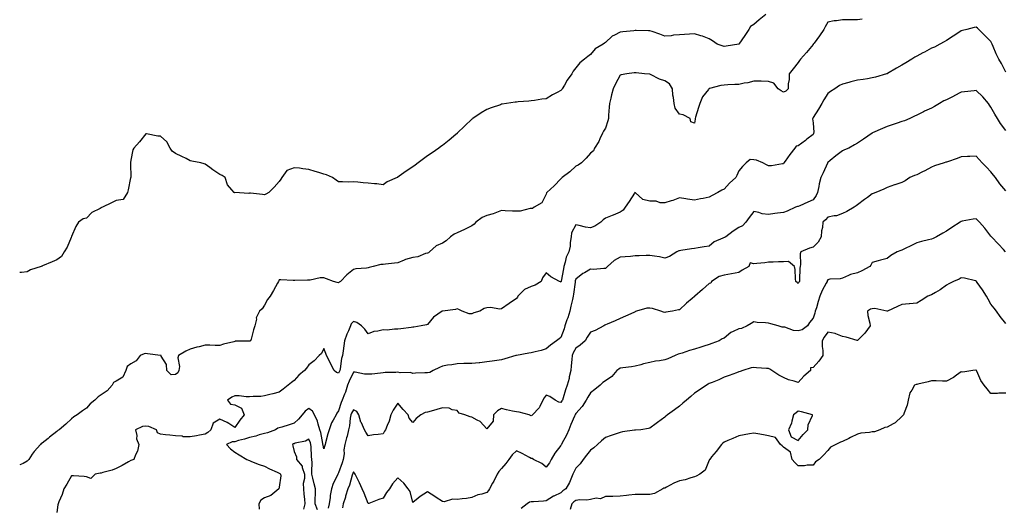
# Model space of a CAD drawing. Units: inches. Extents: x 878723 to 881363, y 7234538 to 7237178.
# Drawn here: x 878723 to 879387, y 7235500 to 7235828 of the extents above; entities that cross this region are included whole.
import ezdxf

# ---------------------------------------------------------------- set-up
doc = ezdxf.new("R2010")
doc.units = ezdxf.units.IN
doc.header["$MEASUREMENT"] = 0
doc.layers.add('Contour_87877234', color=7, linetype='Continuous', true_color=0xbbcf78)

msp = doc.modelspace()

# ---------------------------------------------------------------- linework, layer by layer
at = {"layer": 'Contour_87877234'}
for points in [[(879226.23, 7235831.92, 3336), (879221.7, 7235828.27, 3336), (879218.05, 7235825.18, 3336), (879215.99, 7235823.97, 3336), (879214.73, 7235821.92, 3336), (879212.09, 7235817.89, 3336), (879208.13, 7235812, 3336), (879208.08, 7235811.92, 3336), (879208.05, 7235811.9, 3336), (879208.03, 7235811.9, 3336), (879199.42, 7235810.55, 3336), (879198.05, 7235810.32, 3336), (879196.88, 7235810.76, 3336), (879193.31, 7235811.92, 3336), (879190.34, 7235814.21, 3336), (879188.05, 7235815.5, 3336), (879183.45, 7235817.31, 3336), (879182.4, 7235817.56, 3336), (879178.05, 7235818.94, 3336), (879174.76, 7235818.63, 3336), (879171.46, 7235818.51, 3336), (879168.05, 7235818.15, 3336), (879164.07, 7235817.94, 3336), (879162.48, 7235817.5, 3336), (879158.05, 7235817.36, 3336), (879154.76, 7235818.63, 3336), (879149.55, 7235820.43, 3336), (879148.05, 7235820.97, 3336), (879147.11, 7235820.98, 3336), (879138.86, 7235821.11, 3336), (879138.05, 7235821.12, 3336), (879137.16, 7235821.03, 3336), (879129.68, 7235820.3, 3336), (879128.05, 7235820.12, 3336), (879124.06, 7235817.94, 3336), (879122.66, 7235817.31, 3336), (879118.05, 7235813.17, 3336), (879117.32, 7235812.65, 3336), (879116.53, 7235811.92, 3336), (879111.17, 7235808.8, 3336), (879108.05, 7235805.01, 3336), (879106.26, 7235803.71, 3336), (879103.94, 7235801.92, 3336), (879100.71, 7235799.26, 3336), (879098.05, 7235796.07, 3336), (879096.33, 7235793.64, 3336), (879095.44, 7235791.92, 3336), (879092.26, 7235787.71, 3336), (879090.35, 7235784.21, 3336), (879088.98, 7235781.92, 3336), (879088.55, 7235781.42, 3336), (879088.05, 7235780.74, 3336), (879085.51, 7235779.37, 3336), (879082.25, 7235777.72, 3336), (879078.05, 7235775.16, 3336), (879075.21, 7235774.76, 3336), (879070.17, 7235774.04, 3336), (879068.05, 7235773.74, 3336), (879066.42, 7235773.55, 3336), (879059.14, 7235773, 3336), (879058.05, 7235772.89, 3336), (879057.21, 7235772.76, 3336), (879051.25, 7235771.92, 3336), (879048.46, 7235771.51, 3336), (879048.05, 7235771.43, 3336), (879047.28, 7235771.15, 3336), (879040.97, 7235769, 3336), (879038.05, 7235767.84, 3336), (879034.31, 7235765.66, 3336), (879028.62, 7235761.92, 3336), (879028.3, 7235761.68, 3336), (879028.05, 7235761.45, 3336), (879023.19, 7235756.78, 3336), (879018.16, 7235751.92, 3336), (879018.11, 7235751.86, 3336), (879018.05, 7235751.8, 3336), (879017.24, 7235751.11, 3336), (879012.75, 7235747.22, 3336), (879008.05, 7235743.65, 3336), (879007.07, 7235742.9, 3336), (879005.75, 7235741.92, 3336), (879001.24, 7235738.74, 3336), (878998.05, 7235736.57, 3336), (878995.4, 7235734.58, 3336), (878991.82, 7235731.92, 3336), (878989.64, 7235730.33, 3336), (878988.05, 7235729.22, 3336), (878983.68, 7235726.29, 3336), (878978.97, 7235722.84, 3336), (878978.05, 7235722.17, 3336), (878977.87, 7235722.11, 3336), (878977.52, 7235721.92, 3336), (878970.89, 7235719.08, 3336), (878968.05, 7235717.01, 3336), (878963.88, 7235717.75, 3336), (878962.22, 7235717.75, 3336), (878958.05, 7235718.31, 3336), (878954.67, 7235718.54, 3336), (878951.17, 7235718.8, 3336), (878948.05, 7235719.01, 3336), (878945.1, 7235718.97, 3336), (878940.81, 7235719.16, 3336), (878938.05, 7235719.13, 3336), (878936.4, 7235720.27, 3336), (878933.88, 7235721.92, 3336), (878929.91, 7235723.79, 3336), (878928.05, 7235724.17, 3336), (878924.67, 7235725.3, 3336), (878922.24, 7235726.11, 3336), (878918.05, 7235727.53, 3336), (878914, 7235727.87, 3336), (878911.68, 7235728.29, 3336), (878908.05, 7235728.65, 3336), (878903.27, 7235726.71, 3336), (878899.71, 7235721.92, 3336), (878899.04, 7235720.92, 3336), (878898.05, 7235719.4, 3336), (878894.57, 7235715.4, 3336), (878890.98, 7235711.92, 3336), (878889.1, 7235710.88, 3336), (878888.05, 7235710.38, 3336), (878886.72, 7235710.59, 3336), (878878.6, 7235711.36, 3336), (878878.05, 7235711.44, 3336), (878877.47, 7235711.34, 3336), (878868.13, 7235711.83, 3336), (878868.05, 7235711.81, 3336), (878867.92, 7235711.78, 3336), (878867.73, 7235711.92, 3336), (878866.17, 7235713.8, 3336), (878863.22, 7235717.09, 3336), (878861.51, 7235721.92, 3336), (878859.46, 7235723.34, 3336), (878858.05, 7235724.01, 3336), (878853.37, 7235727.24, 3336), (878851.18, 7235728.79, 3336), (878848.05, 7235730.99, 3336), (878847.42, 7235731.29, 3336), (878845.06, 7235731.92, 3336), (878839.16, 7235733.03, 3336), (878838.05, 7235733.38, 3336), (878835.24, 7235734.73, 3336), (878832.32, 7235736.19, 3336), (878828.05, 7235738.14, 3336), (878825.94, 7235739.81, 3336), (878824.5, 7235741.92, 3336), (878822.18, 7235746.05, 3336), (878818.05, 7235749.89, 3336), (878816.13, 7235750.01, 3336), (878808.42, 7235751.55, 3336), (878808.05, 7235751.58, 3336), (878803.89, 7235746.08, 3336), (878799.95, 7235741.92, 3336), (878799.32, 7235740.65, 3336), (878798.05, 7235733.82, 3336), (878797.77, 7235732.19, 3336), (878797.75, 7235731.92, 3336), (878797.7, 7235731.57, 3336), (878797.92, 7235722.05, 3336), (878797.89, 7235721.92, 3336), (878797.84, 7235721.71, 3336), (878796.21, 7235713.76, 3336), (878795.71, 7235711.92, 3336), (878792.85, 7235707.13, 3336), (878788.05, 7235706.4, 3336), (878785.01, 7235704.96, 3336), (878778.89, 7235701.92, 3336), (878778.28, 7235701.69, 3336), (878778.05, 7235701.61, 3336), (878777.27, 7235701.14, 3336), (878771.62, 7235698.36, 3336), (878768.05, 7235694.62, 3336), (878765.86, 7235694.11, 3336), (878762.71, 7235691.92, 3336), (878760.93, 7235689.04, 3336), (878758.05, 7235682.21, 3336), (878757.93, 7235682.04, 3336), (878757.86, 7235681.92, 3336), (878757.68, 7235681.56, 3336), (878754.93, 7235675.04, 3336), (878752.99, 7235671.92, 3336), (878751.24, 7235668.74, 3336), (878748.05, 7235666.57, 3336), (878744.88, 7235665.08, 3336), (878738.49, 7235662.36, 3336), (878738.05, 7235662.16, 3336), (878737.85, 7235662.13, 3336), (878737.43, 7235661.92, 3336), (878730.28, 7235659.69, 3336), (878728.05, 7235658.46, 3336), (878724.13, 7235657.99, 3336), (878723, 7235657.95, 3336)], [(879291.1, 7235828.87, 3337), (879288.05, 7235828.33, 3337), (879284.43, 7235828.3, 3337), (879281.51, 7235828.46, 3337), (879278.05, 7235828.44, 3337), (879273.89, 7235827.76, 3337), (879272.36, 7235827.61, 3337), (879268.05, 7235826.8, 3337), (879266.33, 7235823.64, 3337), (879265.42, 7235821.92, 3337), (879262.47, 7235817.51, 3337), (879258.74, 7235812.61, 3337), (879258.23, 7235811.92, 3337), (879258.14, 7235811.83, 3337), (879258.05, 7235811.76, 3337), (879253.62, 7235806.34, 3337), (879249.7, 7235801.92, 3337), (879249.04, 7235800.92, 3337), (879248.05, 7235799.57, 3337), (879244.72, 7235795.25, 3337), (879241.91, 7235791.92, 3337), (879241.9, 7235788.06, 3337), (879241.36, 7235785.22, 3337), (879241.34, 7235781.92, 3337), (879239.66, 7235780.31, 3337), (879238.05, 7235779.49, 3337), (879236.64, 7235780.5, 3337), (879234.64, 7235781.92, 3337), (879231.72, 7235785.59, 3337), (879228.05, 7235786.83, 3337), (879223.12, 7235786.99, 3337), (879222.99, 7235786.98, 3337), (879218.05, 7235787.1, 3337), (879214.06, 7235785.9, 3337), (879211.69, 7235785.56, 3337), (879208.05, 7235784.7, 3337), (879205.3, 7235784.67, 3337), (879200.55, 7235784.42, 3337), (879198.05, 7235784.39, 3337), (879195.97, 7235784, 3337), (879188.31, 7235782.17, 3337), (879188.05, 7235782.13, 3337), (879187.95, 7235782.02, 3337), (879187.9, 7235781.92, 3337), (879187.52, 7235781.38, 3337), (879183.54, 7235776.43, 3337), (879181.73, 7235771.92, 3337), (879180.81, 7235769.16, 3337), (879178.82, 7235762.69, 3337), (879178.57, 7235761.92, 3337), (879178.54, 7235761.43, 3337), (879178.05, 7235758.6, 3337), (879175.63, 7235759.5, 3337), (879175.19, 7235761.92, 3337), (879170.38, 7235764.25, 3337), (879168.05, 7235764.8, 3337), (879164.99, 7235768.85, 3337), (879164.31, 7235771.92, 3337), (879163.87, 7235776.1, 3337), (879163.62, 7235777.49, 3337), (879163.23, 7235781.92, 3337), (879161.37, 7235785.23, 3337), (879158.05, 7235787.22, 3337), (879154.42, 7235788.29, 3337), (879148.54, 7235791.43, 3337), (879148.05, 7235791.64, 3337), (879147.75, 7235791.62, 3337), (879144.35, 7235791.92, 3337), (879138.75, 7235792.61, 3337), (879138.05, 7235792.72, 3337), (879137.38, 7235792.59, 3337), (879132.54, 7235791.92, 3337), (879128.65, 7235791.32, 3337), (879128.05, 7235790.96, 3337), (879124.86, 7235785.11, 3337), (879123.28, 7235781.92, 3337), (879122.24, 7235777.73, 3337), (879121.67, 7235775.53, 3337), (879120.75, 7235771.92, 3337), (879120.6, 7235769.37, 3337), (879120.14, 7235764.01, 3337), (879120.01, 7235761.92, 3337), (879119.74, 7235760.22, 3337), (879118.05, 7235755.24, 3337), (879116.75, 7235753.22, 3337), (879116.09, 7235751.92, 3337), (879114.24, 7235748.11, 3337), (879113.55, 7235746.42, 3337), (879110.67, 7235741.92, 3337), (879109.91, 7235740.06, 3337), (879108.05, 7235738.53, 3337), (879104.96, 7235735.01, 3337), (879102.02, 7235731.92, 3337), (879099.71, 7235730.26, 3337), (879098.05, 7235729.56, 3337), (879094.06, 7235725.91, 3337), (879088.98, 7235721.92, 3337), (879088.48, 7235721.49, 3337), (879088.05, 7235721.02, 3337), (879083.58, 7235716.39, 3337), (879078.44, 7235711.92, 3337), (879078.3, 7235711.68, 3337), (879078.05, 7235710.69, 3337), (879075.09, 7235704.88, 3337), (879069.92, 7235701.92, 3337), (879068.91, 7235701.06, 3337), (879068.05, 7235701.11, 3337), (879067.2, 7235701.07, 3337), (879060.59, 7235699.37, 3337), (879058.05, 7235699.29, 3337), (879055.47, 7235699.34, 3337), (879050.34, 7235699.63, 3337), (879048.05, 7235699.68, 3337), (879044.6, 7235698.47, 3337), (879042.43, 7235697.55, 3337), (879038.05, 7235696.33, 3337), (879034.99, 7235694.98, 3337), (879030.62, 7235691.92, 3337), (879029.45, 7235690.51, 3337), (879028.05, 7235689.53, 3337), (879023.06, 7235686.91, 3337), (879023.03, 7235686.9, 3337), (879018.05, 7235684.64, 3337), (879016.14, 7235683.82, 3337), (879013.52, 7235681.92, 3337), (879010.58, 7235679.39, 3337), (879008.05, 7235677.71, 3337), (879003.99, 7235675.98, 3337), (878999.47, 7235671.92, 3337), (878998.7, 7235671.27, 3337), (878998.05, 7235670.89, 3337), (878996.79, 7235670.66, 3337), (878991.54, 7235668.43, 3337), (878988.05, 7235668.08, 3337), (878983.27, 7235666.7, 3337), (878982.37, 7235666.25, 3337), (878978.05, 7235664.5, 3337), (878975.74, 7235664.22, 3337), (878969.77, 7235663.65, 3337), (878968.05, 7235663.45, 3337), (878966.63, 7235663.35, 3337), (878961.49, 7235661.92, 3337), (878958.75, 7235661.23, 3337), (878958.05, 7235661.02, 3337), (878956.99, 7235660.87, 3337), (878949.66, 7235660.31, 3337), (878948.05, 7235660.02, 3337), (878943.69, 7235656.28, 3337), (878939.28, 7235651.92, 3337), (878938.57, 7235651.4, 3337), (878938.05, 7235650.88, 3337), (878937.22, 7235651.09, 3337), (878934.58, 7235651.92, 3337), (878929.83, 7235653.7, 3337), (878928.05, 7235654.35, 3337), (878925.72, 7235654.25, 3337), (878918.85, 7235652.72, 3337), (878918.05, 7235652.67, 3337), (878917.2, 7235652.77, 3337), (878908.59, 7235652.46, 3337), (878908.05, 7235652.55, 3337), (878907.37, 7235652.6, 3337), (878899.05, 7235652.92, 3337), (878898.05, 7235653.01, 3337), (878897.71, 7235652.26, 3337), (878897.53, 7235651.92, 3337), (878896.87, 7235650.74, 3337), (878894.14, 7235645.84, 3337), (878891.85, 7235641.92, 3337), (878890.23, 7235639.74, 3337), (878888.05, 7235635.94, 3337), (878886.6, 7235633.38, 3337), (878884.73, 7235631.92, 3337), (878882.53, 7235627.45, 3337), (878882.62, 7235626.49, 3337), (878881.65, 7235621.92, 3337), (878880.62, 7235619.35, 3337), (878879.04, 7235612.91, 3337), (878878.72, 7235611.92, 3337), (878878.29, 7235611.69, 3337), (878878.05, 7235611.67, 3337), (878877.74, 7235611.61, 3337), (878868.4, 7235611.57, 3337), (878868.05, 7235611.47, 3337), (878867.39, 7235611.26, 3337), (878860.43, 7235609.54, 3337), (878858.05, 7235608.61, 3337), (878854.8, 7235608.67, 3337), (878851.13, 7235608.83, 3337), (878848.05, 7235608.89, 3337), (878844.02, 7235607.89, 3337), (878842.39, 7235607.57, 3337), (878838.05, 7235606.33, 3337), (878835.03, 7235604.94, 3337), (878830.21, 7235601.92, 3337), (878829.63, 7235600.34, 3337), (878830.77, 7235594.64, 3337), (878830.36, 7235591.92, 3337), (878829.6, 7235590.38, 3337), (878828.05, 7235589.13, 3337), (878825.06, 7235588.93, 3337), (878822.16, 7235591.92, 3337), (878822.07, 7235595.94, 3337), (878818.42, 7235601.55, 3337), (878818.39, 7235601.92, 3337), (878818.09, 7235601.96, 3337), (878818.05, 7235601.96, 3337), (878818, 7235601.97, 3337), (878809.3, 7235603.17, 3337), (878808.05, 7235603.32, 3337), (878806.98, 7235602.99, 3337), (878804.32, 7235601.92, 3337), (878801.6, 7235598.37, 3337), (878798.05, 7235596.29, 3337), (878795.52, 7235594.45, 3337), (878794.64, 7235591.92, 3337), (878792.58, 7235587.39, 3337), (878788.05, 7235584.63, 3337), (878786.2, 7235583.77, 3337), (878785.41, 7235581.92, 3337), (878781.91, 7235578.06, 3337), (878778.05, 7235575.43, 3337), (878775.91, 7235574.06, 3337), (878773.63, 7235571.92, 3337), (878770.63, 7235569.34, 3337), (878768.05, 7235566.5, 3337), (878765.44, 7235564.53, 3337), (878761.87, 7235561.92, 3337), (878759.42, 7235560.55, 3337), (878758.05, 7235559.35, 3337), (878754.22, 7235555.75, 3337), (878749.71, 7235551.92, 3337), (878748.66, 7235551.31, 3337), (878748.05, 7235550.65, 3337), (878743.17, 7235546.79, 3337), (878742.14, 7235546.01, 3337), (878738.05, 7235542.89, 3337), (878737.45, 7235542.52, 3337), (878736.97, 7235541.92, 3337), (878732.72, 7235537.25, 3337), (878731.46, 7235535.33, 3337), (878729.08, 7235531.92, 3337), (878728.63, 7235531.33, 3337), (878728.05, 7235530.7, 3337), (878725.28, 7235529.15, 3337), (878723, 7235528.2, 3337)], [(879388.05, 7235793.05, 3338), (879385.07, 7235798.94, 3338), (879383.45, 7235801.92, 3338), (879381.64, 7235805.51, 3338), (879379.59, 7235810.39, 3338), (879378.89, 7235811.92, 3338), (879378.64, 7235812.51, 3338), (879378.05, 7235813.8, 3338), (879373.98, 7235817.86, 3338), (879369.9, 7235821.92, 3338), (879368.88, 7235822.76, 3338), (879368.05, 7235823.39, 3338), (879366.82, 7235823.15, 3338), (879361.72, 7235821.92, 3338), (879358.87, 7235821.1, 3338), (879358.05, 7235820.88, 3338), (879355.1, 7235818.97, 3338), (879352.63, 7235817.34, 3338), (879348.05, 7235814.49, 3338), (879346.5, 7235813.46, 3338), (879343.51, 7235811.92, 3338), (879339.92, 7235810.05, 3338), (879338.05, 7235809.34, 3338), (879333.35, 7235806.62, 3338), (879332.17, 7235806.04, 3338), (879328.05, 7235803.91, 3338), (879326.79, 7235803.19, 3338), (879324.68, 7235801.92, 3338), (879320.62, 7235799.35, 3338), (879318.05, 7235797.77, 3338), (879314.3, 7235795.67, 3338), (879308.26, 7235792.13, 3338), (879308.05, 7235792.01, 3338), (879307.98, 7235791.99, 3338), (879307.71, 7235791.92, 3338), (879300.21, 7235789.76, 3338), (879298.05, 7235789.2, 3338), (879294.82, 7235788.69, 3338), (879291.77, 7235788.21, 3338), (879288.05, 7235787.63, 3338), (879283.5, 7235786.47, 3338), (879282.3, 7235786.17, 3338), (879278.05, 7235785.09, 3338), (879275.94, 7235784.03, 3338), (879272.67, 7235781.92, 3338), (879269.93, 7235780.05, 3338), (879268.05, 7235778.74, 3338), (879265.46, 7235774.51, 3338), (879264.06, 7235771.92, 3338), (879261.84, 7235768.13, 3338), (879258.05, 7235762.41, 3338), (879257.89, 7235762.08, 3338), (879257.82, 7235761.92, 3338), (879257.77, 7235761.64, 3338), (879258.05, 7235758.79, 3338), (879258.54, 7235752.41, 3338), (879258.46, 7235751.92, 3338), (879258.36, 7235751.61, 3338), (879258.05, 7235751.07, 3338), (879253.92, 7235747.79, 3338), (879252.95, 7235747.02, 3338), (879248.05, 7235743.44, 3338), (879246.78, 7235743.19, 3338), (879245.8, 7235741.92, 3338), (879242.42, 7235737.55, 3338), (879239.27, 7235733.14, 3338), (879238.39, 7235731.92, 3338), (879238.27, 7235731.7, 3338), (879238.05, 7235731.35, 3338), (879237.47, 7235731.34, 3338), (879230.03, 7235729.94, 3338), (879228.05, 7235729.92, 3338), (879226.65, 7235730.51, 3338), (879224.3, 7235731.92, 3338), (879219.83, 7235733.7, 3338), (879218.05, 7235733.98, 3338), (879215.72, 7235734.24, 3338), (879212.94, 7235731.92, 3338), (879210.42, 7235729.55, 3338), (879208.05, 7235726.61, 3338), (879206.58, 7235723.39, 3338), (879205.95, 7235721.92, 3338), (879201.68, 7235718.3, 3338), (879198.05, 7235714.1, 3338), (879196.52, 7235713.45, 3338), (879193.93, 7235711.92, 3338), (879190.03, 7235709.94, 3338), (879188.05, 7235708.73, 3338), (879184.07, 7235707.95, 3338), (879182.24, 7235707.73, 3338), (879178.05, 7235706.71, 3338), (879173.5, 7235707.37, 3338), (879172.34, 7235707.62, 3338), (879168.05, 7235708.36, 3338), (879163.5, 7235706.47, 3338), (879162.42, 7235706.3, 3338), (879158.05, 7235705.04, 3338), (879154.97, 7235705, 3338), (879152.26, 7235706.13, 3338), (879148.05, 7235706.11, 3338), (879143.31, 7235707.18, 3338), (879138.18, 7235711.92, 3338), (879138.14, 7235712.01, 3338), (879138.05, 7235712.04, 3338), (879137.97, 7235712, 3338), (879137.88, 7235711.92, 3338), (879137.58, 7235711.45, 3338), (879134.12, 7235705.86, 3338), (879131.41, 7235701.92, 3338), (879130.05, 7235699.92, 3338), (879128.05, 7235698.67, 3338), (879123.26, 7235696.71, 3338), (879122.53, 7235696.4, 3338), (879118.05, 7235694.56, 3338), (879116.53, 7235693.44, 3338), (879114.97, 7235691.92, 3338), (879110.83, 7235689.15, 3338), (879108.05, 7235687.99, 3338), (879104.64, 7235688.51, 3338), (879100.39, 7235689.59, 3338), (879098.05, 7235690.01, 3338), (879095.27, 7235684.69, 3338), (879094.86, 7235681.92, 3338), (879094.27, 7235678.13, 3338), (879094.26, 7235675.71, 3338), (879093.38, 7235671.92, 3338), (879091.66, 7235668.31, 3338), (879090.98, 7235664.85, 3338), (879090.03, 7235661.92, 3338), (879089.66, 7235660.31, 3338), (879088.15, 7235652.03, 3338), (879088.13, 7235651.92, 3338), (879088.12, 7235651.85, 3338), (879088.05, 7235651.42, 3338), (879087.78, 7235651.65, 3338), (879087.08, 7235651.92, 3338), (879081.23, 7235655.1, 3338), (879078.05, 7235657.66, 3338), (879075.65, 7235654.31, 3338), (879074.63, 7235651.92, 3338), (879070.61, 7235649.36, 3338), (879068.05, 7235648.51, 3338), (879063.49, 7235646.47, 3338), (879058.88, 7235641.92, 3338), (879058.73, 7235641.24, 3338), (879058.05, 7235640.36, 3338), (879053.14, 7235637.01, 3338), (879053.03, 7235636.94, 3338), (879048.05, 7235633.42, 3338), (879046.74, 7235633.23, 3338), (879040.45, 7235634.31, 3338), (879038.05, 7235634.11, 3338), (879036.28, 7235633.69, 3338), (879033.26, 7235631.92, 3338), (879029.34, 7235630.63, 3338), (879028.05, 7235630.03, 3338), (879026.13, 7235630, 3338), (879021.34, 7235631.92, 3338), (879019.16, 7235633.02, 3338), (879018.05, 7235633.33, 3338), (879016.87, 7235633.1, 3338), (879008.19, 7235631.92, 3338), (879008.07, 7235631.9, 3338), (879008.05, 7235631.9, 3338), (879007.98, 7235631.85, 3338), (879002.15, 7235627.82, 3338), (878998.05, 7235622.85, 3338), (878997.36, 7235622.61, 3338), (878993.69, 7235621.92, 3338), (878988.86, 7235621.11, 3338), (878988.05, 7235620.98, 3338), (878986.99, 7235620.86, 3338), (878980.06, 7235619.91, 3338), (878978.05, 7235619.67, 3338), (878975.85, 7235619.72, 3338), (878970.83, 7235619.15, 3338), (878968.05, 7235619.2, 3338), (878964.44, 7235618.32, 3338), (878961.92, 7235618.05, 3338), (878958.05, 7235616.68, 3338), (878955.86, 7235619.73, 3338), (878953.48, 7235621.92, 3338), (878950.36, 7235624.23, 3338), (878948.05, 7235624.8, 3338), (878946.65, 7235623.32, 3338), (878946.16, 7235621.92, 3338), (878944.78, 7235618.65, 3338), (878943.72, 7235616.25, 3338), (878942.01, 7235611.92, 3338), (878941.52, 7235608.44, 3338), (878941.18, 7235605.05, 3338), (878940.77, 7235601.92, 3338), (878940.13, 7235599.84, 3338), (878939.1, 7235592.97, 3338), (878938.85, 7235591.92, 3338), (878938.6, 7235591.37, 3338), (878938.05, 7235590.15, 3338), (878936.7, 7235590.57, 3338), (878935.09, 7235591.92, 3338), (878932.7, 7235596.57, 3338), (878931.87, 7235598.09, 3338), (878929.84, 7235601.92, 3338), (878929.4, 7235603.27, 3338), (878928.05, 7235606.75, 3338), (878926.57, 7235603.39, 3338), (878925.09, 7235601.92, 3338), (878921.53, 7235598.43, 3338), (878918.05, 7235595.69, 3338), (878916.51, 7235593.46, 3338), (878915.06, 7235591.92, 3338), (878911.28, 7235588.69, 3338), (878908.05, 7235585.2, 3338), (878906.28, 7235583.7, 3338), (878904.07, 7235581.92, 3338), (878900.65, 7235579.31, 3338), (878898.05, 7235577.2, 3338), (878893.83, 7235576.14, 3338), (878891.74, 7235575.61, 3338), (878888.05, 7235574.68, 3338), (878885.57, 7235574.4, 3338), (878880.53, 7235574.4, 3338), (878878.05, 7235574.18, 3338), (878875.81, 7235574.16, 3338), (878870.99, 7235574.86, 3338), (878868.05, 7235574.85, 3338), (878866.09, 7235573.88, 3338), (878863.1, 7235571.92, 3338), (878865.27, 7235569.14, 3338), (878868.05, 7235568.7, 3338), (878872.66, 7235566.53, 3338), (878874.32, 7235561.92, 3338), (878871.56, 7235558.4, 3338), (878868.05, 7235553.38, 3338), (878863.98, 7235555.99, 3338), (878862.89, 7235556.76, 3338), (878858.05, 7235558.92, 3338), (878853.57, 7235556.39, 3338), (878851.98, 7235551.92, 3338), (878849.87, 7235550.1, 3338), (878848.05, 7235548.84, 3338), (878844.28, 7235548.15, 3338), (878842.16, 7235547.82, 3338), (878838.05, 7235547.02, 3338), (878833.28, 7235547.14, 3338), (878832.5, 7235547.48, 3338), (878828.05, 7235547.75, 3338), (878824.34, 7235548.21, 3338), (878821.43, 7235548.54, 3338), (878818.05, 7235548.96, 3338), (878815.84, 7235549.71, 3338), (878815.37, 7235551.92, 3338), (878810.15, 7235554.02, 3338), (878808.05, 7235554.35, 3338), (878805.82, 7235554.15, 3338), (878801.09, 7235551.92, 3338), (878801.93, 7235548.04, 3338), (878801.86, 7235545.74, 3338), (878803.45, 7235541.92, 3338), (878802.46, 7235537.52, 3338), (878801.1, 7235534.97, 3338), (878799.92, 7235531.92, 3338), (878798.55, 7235531.42, 3338), (878798.05, 7235531.12, 3338), (878796.32, 7235530.19, 3338), (878792.11, 7235527.86, 3338), (878788.05, 7235525.84, 3338), (878785.32, 7235524.64, 3338), (878779.06, 7235522.93, 3338), (878778.05, 7235522.57, 3338), (878777.31, 7235522.66, 3338), (878773.88, 7235521.92, 3338), (878771.02, 7235518.95, 3338), (878768.05, 7235520.23, 3338), (878766.52, 7235520.4, 3338), (878759.24, 7235520.73, 3338), (878758.05, 7235520.86, 3338), (878754.74, 7235515.23, 3338), (878752.87, 7235511.92, 3338), (878751.73, 7235508.24, 3338), (878749.42, 7235503.29, 3338), (878748.88, 7235501.92, 3338), (878748.73, 7235501.25, 3338), (878748.05, 7235496, 3338)], [(879388.05, 7235753.64, 3339), (879384.54, 7235758.41, 3339), (879382.42, 7235761.92, 3339), (879380.77, 7235764.64, 3339), (879378.05, 7235769.54, 3339), (879377.05, 7235770.91, 3339), (879376.33, 7235771.92, 3339), (879372.54, 7235776.41, 3339), (879368.05, 7235780.62, 3339), (879366.65, 7235780.52, 3339), (879360.21, 7235779.76, 3339), (879358.05, 7235779.61, 3339), (879353.26, 7235777.13, 3339), (879352.98, 7235776.99, 3339), (879348.05, 7235774.39, 3339), (879346.33, 7235773.64, 3339), (879343.46, 7235771.92, 3339), (879340.04, 7235769.93, 3339), (879338.05, 7235768.88, 3339), (879333.2, 7235766.76, 3339), (879332.55, 7235766.42, 3339), (879328.05, 7235764.18, 3339), (879326.59, 7235763.38, 3339), (879323.33, 7235761.92, 3339), (879319.68, 7235760.29, 3339), (879318.05, 7235759.72, 3339), (879314.74, 7235758.61, 3339), (879312.2, 7235757.77, 3339), (879308.05, 7235756.34, 3339), (879305, 7235754.98, 3339), (879298.22, 7235752.09, 3339), (879298.05, 7235752.02, 3339), (879297.98, 7235751.99, 3339), (879297.87, 7235751.92, 3339), (879292.19, 7235747.78, 3339), (879288.05, 7235745.2, 3339), (879285.97, 7235744, 3339), (879282.24, 7235741.92, 3339), (879279.29, 7235740.68, 3339), (879278.05, 7235740.11, 3339), (879273.38, 7235736.59, 3339), (879269.72, 7235733.59, 3339), (879268.05, 7235732.23, 3339), (879267.93, 7235732.05, 3339), (879267.87, 7235731.92, 3339), (879267.72, 7235731.59, 3339), (879264.83, 7235725.14, 3339), (879263.28, 7235721.92, 3339), (879262.22, 7235717.75, 3339), (879261.99, 7235715.87, 3339), (879261.18, 7235711.92, 3339), (879260.11, 7235709.86, 3339), (879258.05, 7235707.03, 3339), (879254.66, 7235705.31, 3339), (879249.13, 7235702.99, 3339), (879248.05, 7235702.52, 3339), (879247.61, 7235702.37, 3339), (879246.31, 7235701.92, 3339), (879240.55, 7235699.42, 3339), (879238.05, 7235698.44, 3339), (879234.04, 7235697.91, 3339), (879232.22, 7235697.75, 3339), (879228.05, 7235697.13, 3339), (879223.75, 7235697.61, 3339), (879221.61, 7235698.36, 3339), (879218.05, 7235698.99, 3339), (879214.9, 7235695.06, 3339), (879212.82, 7235691.92, 3339), (879210.53, 7235689.44, 3339), (879208.05, 7235688.25, 3339), (879204.24, 7235685.73, 3339), (879199.3, 7235681.92, 3339), (879198.36, 7235681.61, 3339), (879198.05, 7235681.49, 3339), (879197.14, 7235681.01, 3339), (879191.4, 7235678.57, 3339), (879188.05, 7235675.79, 3339), (879184.63, 7235675.34, 3339), (879180.65, 7235674.53, 3339), (879178.05, 7235674.14, 3339), (879176.05, 7235673.92, 3339), (879168.89, 7235672.76, 3339), (879168.05, 7235672.66, 3339), (879167.45, 7235672.52, 3339), (879166.1, 7235671.92, 3339), (879161.28, 7235668.69, 3339), (879158.05, 7235667.66, 3339), (879154.57, 7235668.43, 3339), (879151.06, 7235668.91, 3339), (879148.05, 7235669.49, 3339), (879145.52, 7235669.39, 3339), (879140.77, 7235669.21, 3339), (879138.05, 7235669.1, 3339), (879134.94, 7235668.8, 3339), (879131.35, 7235668.62, 3339), (879128.05, 7235668.28, 3339), (879124, 7235665.96, 3339), (879119.4, 7235661.92, 3339), (879118.67, 7235661.3, 3339), (879118.05, 7235660.59, 3339), (879116.86, 7235660.74, 3339), (879109.95, 7235660.03, 3339), (879108.05, 7235660.17, 3339), (879103.85, 7235657.72, 3339), (879102.8, 7235657.17, 3339), (879098.05, 7235653.4, 3339), (879097.74, 7235652.22, 3339), (879097.68, 7235651.92, 3339), (879097.62, 7235651.48, 3339), (879096.54, 7235643.42, 3339), (879096.31, 7235641.92, 3339), (879095.8, 7235639.67, 3339), (879094.82, 7235635.15, 3339), (879094.07, 7235631.92, 3339), (879092.64, 7235627.33, 3339), (879092.09, 7235625.95, 3339), (879090.64, 7235621.92, 3339), (879090.11, 7235619.86, 3339), (879088.05, 7235614.13, 3339), (879086.74, 7235613.23, 3339), (879085.02, 7235611.92, 3339), (879081.04, 7235608.93, 3339), (879078.05, 7235606.46, 3339), (879074.66, 7235605.31, 3339), (879070.64, 7235604.52, 3339), (879068.05, 7235603.8, 3339), (879066.47, 7235603.5, 3339), (879058.14, 7235602.01, 3339), (879058.05, 7235602, 3339), (879057.99, 7235601.98, 3339), (879057.63, 7235601.92, 3339), (879050.18, 7235599.79, 3339), (879048.05, 7235599.15, 3339), (879044.82, 7235598.69, 3339), (879041.74, 7235598.23, 3339), (879038.05, 7235597.74, 3339), (879033.24, 7235597.12, 3339), (879032.94, 7235597.03, 3339), (879028.05, 7235596.58, 3339), (879023.49, 7235596.48, 3339), (879022.65, 7235596.52, 3339), (879018.05, 7235596.43, 3339), (879014.35, 7235595.62, 3339), (879011.49, 7235595.36, 3339), (879008.05, 7235594.75, 3339), (879006.17, 7235593.8, 3339), (879001.92, 7235591.92, 3339), (878999.54, 7235590.43, 3339), (878998.05, 7235590.33, 3339), (878996.29, 7235590.16, 3339), (878989.94, 7235590.03, 3339), (878988.05, 7235589.8, 3339), (878986.59, 7235590.46, 3339), (878979.69, 7235590.28, 3339), (878978.05, 7235590.65, 3339), (878976.58, 7235590.45, 3339), (878969.45, 7235590.52, 3339), (878968.05, 7235590.24, 3339), (878966.28, 7235590.14, 3339), (878960.56, 7235589.41, 3339), (878958.05, 7235589.3, 3339), (878955.51, 7235589.38, 3339), (878949.35, 7235590.62, 3339), (878948.05, 7235590.68, 3339), (878945.31, 7235584.65, 3339), (878944.07, 7235581.92, 3339), (878942.68, 7235577.29, 3339), (878942.1, 7235575.97, 3339), (878940.59, 7235571.92, 3339), (878939.72, 7235570.25, 3339), (878938.05, 7235564.72, 3339), (878936.88, 7235563.09, 3339), (878936.4, 7235561.92, 3339), (878934.52, 7235558.38, 3339), (878933.4, 7235556.57, 3339), (878931.64, 7235551.92, 3339), (878930.85, 7235549.12, 3339), (878929.27, 7235543.14, 3339), (878928.93, 7235541.92, 3339), (878928.82, 7235541.15, 3339), (878928.05, 7235538.93, 3339), (878927.58, 7235541.45, 3339), (878927.53, 7235541.92, 3339), (878927.35, 7235542.62, 3339), (878926.09, 7235549.96, 3339), (878925.46, 7235551.92, 3339), (878924.22, 7235555.75, 3339), (878923.83, 7235557.7, 3339), (878921.86, 7235561.92, 3339), (878920.55, 7235564.42, 3339), (878918.05, 7235566.3, 3339), (878915.57, 7235564.4, 3339), (878913.54, 7235561.92, 3339), (878910.93, 7235559.05, 3339), (878908.05, 7235556.43, 3339), (878904.79, 7235555.18, 3339), (878899.79, 7235553.66, 3339), (878898.05, 7235553.06, 3339), (878897.07, 7235552.91, 3339), (878895.46, 7235551.92, 3339), (878890.2, 7235549.77, 3339), (878888.05, 7235549.3, 3339), (878884.51, 7235548.38, 3339), (878882.32, 7235547.65, 3339), (878878.05, 7235546.72, 3339), (878874.52, 7235545.45, 3339), (878870.68, 7235544.55, 3339), (878868.05, 7235543.77, 3339), (878866.31, 7235543.66, 3339), (878862.57, 7235541.92, 3339), (878865.13, 7235538.99, 3339), (878868.05, 7235536.74, 3339), (878871.07, 7235534.95, 3339), (878876.21, 7235531.92, 3339), (878877.41, 7235531.29, 3339), (878878.05, 7235531.05, 3339), (878879.43, 7235530.54, 3339), (878884.6, 7235528.47, 3339), (878888.05, 7235527.35, 3339), (878891.55, 7235525.42, 3339), (878896.68, 7235523.3, 3339), (878898.05, 7235522.66, 3339), (878898.5, 7235522.37, 3339), (878898.91, 7235521.92, 3339), (878899.07, 7235520.9, 3339), (878898.05, 7235513.09, 3339), (878897.84, 7235512.13, 3339), (878897.81, 7235511.92, 3339), (878892.39, 7235507.58, 3339), (878888.05, 7235505.93, 3339), (878885.62, 7235504.35, 3339), (878884.27, 7235501.92, 3339), (878884.53, 7235498.4, 3339)], [(879388.05, 7235712.94, 3340), (879383.99, 7235717.86, 3340), (879381.07, 7235721.92, 3340), (879379.77, 7235723.64, 3340), (879378.05, 7235725.9, 3340), (879375.09, 7235728.96, 3340), (879372.19, 7235731.92, 3340), (879370.21, 7235734.08, 3340), (879368.05, 7235736.48, 3340), (879363.74, 7235736.23, 3340), (879362.31, 7235736.18, 3340), (879358.05, 7235735.95, 3340), (879355.2, 7235734.77, 3340), (879348.78, 7235732.64, 3340), (879348.05, 7235732.38, 3340), (879347.71, 7235732.26, 3340), (879346.6, 7235731.92, 3340), (879340.06, 7235729.91, 3340), (879338.05, 7235729.08, 3340), (879333.46, 7235726.51, 3340), (879331.96, 7235725.84, 3340), (879328.05, 7235723.91, 3340), (879326.59, 7235723.38, 3340), (879323.36, 7235721.92, 3340), (879320.16, 7235719.81, 3340), (879318.05, 7235718.74, 3340), (879313.3, 7235717.16, 3340), (879312.91, 7235717.06, 3340), (879308.05, 7235715.2, 3340), (879305.78, 7235714.19, 3340), (879300.34, 7235711.92, 3340), (879298.72, 7235711.25, 3340), (879298.05, 7235710.99, 3340), (879294.72, 7235708.59, 3340), (879292.77, 7235707.2, 3340), (879288.05, 7235703.5, 3340), (879287.14, 7235702.84, 3340), (879285.92, 7235701.92, 3340), (879280.86, 7235699.12, 3340), (879278.05, 7235697.68, 3340), (879273.83, 7235696.14, 3340), (879272.32, 7235696.19, 3340), (879268.05, 7235695.34, 3340), (879266.41, 7235693.56, 3340), (879264.77, 7235691.92, 3340), (879264.4, 7235688.27, 3340), (879263.86, 7235686.11, 3340), (879263.56, 7235681.92, 3340), (879261.45, 7235678.51, 3340), (879258.05, 7235675.02, 3340), (879255.67, 7235674.3, 3340), (879249.74, 7235671.92, 3340), (879249.48, 7235670.49, 3340), (879249.58, 7235663.44, 3340), (879249.37, 7235661.92, 3340), (879249.12, 7235660.85, 3340), (879249.03, 7235652.9, 3340), (879248.87, 7235651.92, 3340), (879248.57, 7235651.4, 3340), (879248.05, 7235650.54, 3340), (879247.32, 7235651.19, 3340), (879246.56, 7235651.92, 3340), (879246.24, 7235653.73, 3340), (879246.11, 7235659.98, 3340), (879245.61, 7235661.92, 3340), (879241.59, 7235665.46, 3340), (879238.05, 7235665.22, 3340), (879234.78, 7235665.19, 3340), (879231.08, 7235664.96, 3340), (879228.05, 7235664.93, 3340), (879225.58, 7235664.39, 3340), (879220.21, 7235664.08, 3340), (879218.05, 7235663.71, 3340), (879215.58, 7235664.38, 3340), (879214.79, 7235661.92, 3340), (879210.36, 7235659.62, 3340), (879208.05, 7235657.95, 3340), (879203.13, 7235657, 3340), (879203.01, 7235656.96, 3340), (879198.05, 7235656.2, 3340), (879194.75, 7235655.22, 3340), (879189.66, 7235651.92, 3340), (879189.13, 7235650.85, 3340), (879188.05, 7235650.43, 3340), (879183.43, 7235646.54, 3340), (879178.27, 7235641.92, 3340), (879178.05, 7235641.71, 3340), (879176.46, 7235640.33, 3340), (879172.81, 7235637.15, 3340), (879168.05, 7235632.87, 3340), (879167.24, 7235632.72, 3340), (879163.38, 7235631.92, 3340), (879158.83, 7235631.14, 3340), (879158.05, 7235630.98, 3340), (879157.26, 7235631.13, 3340), (879155.42, 7235631.92, 3340), (879149.83, 7235633.71, 3340), (879148.05, 7235633.79, 3340), (879146.07, 7235633.89, 3340), (879139.09, 7235631.92, 3340), (879138.37, 7235631.6, 3340), (879138.05, 7235631.46, 3340), (879137.18, 7235631.05, 3340), (879131.58, 7235628.38, 3340), (879128.05, 7235626.81, 3340), (879124.59, 7235625.38, 3340), (879119.24, 7235623.11, 3340), (879118.05, 7235622.61, 3340), (879117.62, 7235622.35, 3340), (879116.87, 7235621.92, 3340), (879111.1, 7235618.86, 3340), (879108.05, 7235617.59, 3340), (879105.68, 7235614.29, 3340), (879104.37, 7235611.92, 3340), (879101.11, 7235608.86, 3340), (879098.05, 7235606.96, 3340), (879096.28, 7235603.69, 3340), (879095.55, 7235601.92, 3340), (879095.3, 7235599.18, 3340), (879094.93, 7235595.05, 3340), (879094.64, 7235591.92, 3340), (879093.67, 7235587.54, 3340), (879093.51, 7235586.46, 3340), (879092.3, 7235581.92, 3340), (879091.17, 7235578.8, 3340), (879089.5, 7235573.37, 3340), (879089.01, 7235571.92, 3340), (879088.69, 7235571.28, 3340), (879088.05, 7235570.26, 3340), (879086.52, 7235570.39, 3340), (879084.2, 7235571.92, 3340), (879080.48, 7235574.35, 3340), (879078.05, 7235575.21, 3340), (879076.62, 7235573.35, 3340), (879075.91, 7235571.92, 3340), (879073.78, 7235567.65, 3340), (879073.42, 7235566.55, 3340), (879068.79, 7235561.92, 3340), (879068.46, 7235561.51, 3340), (879068.05, 7235561.3, 3340), (879067.6, 7235561.47, 3340), (879066.62, 7235561.92, 3340), (879059.92, 7235563.79, 3340), (879058.05, 7235563.93, 3340), (879055.45, 7235564.52, 3340), (879051.36, 7235565.23, 3340), (879048.05, 7235566.1, 3340), (879045.27, 7235564.7, 3340), (879042.47, 7235561.92, 3340), (879042.23, 7235557.74, 3340), (879038.05, 7235552.45, 3340), (879033.66, 7235557.53, 3340), (879031.58, 7235558.38, 3340), (879028.05, 7235560.38, 3340), (879026.83, 7235560.7, 3340), (879023.32, 7235561.92, 3340), (879019.3, 7235563.17, 3340), (879018.05, 7235564.89, 3340), (879014.61, 7235565.37, 3340), (879012.62, 7235566.49, 3340), (879008.05, 7235566.71, 3340), (879004.38, 7235565.59, 3340), (879000.55, 7235564.42, 3340), (878998.05, 7235563.66, 3340), (878996.54, 7235563.43, 3340), (878993.44, 7235561.92, 3340), (878990.41, 7235559.56, 3340), (878988.05, 7235556.85, 3340), (878985.78, 7235559.65, 3340), (878984.91, 7235561.92, 3340), (878981.73, 7235565.6, 3340), (878978.05, 7235569.75, 3340), (878974.9, 7235565.06, 3340), (878973.39, 7235561.92, 3340), (878972.29, 7235557.68, 3340), (878970.77, 7235554.64, 3340), (878969.73, 7235551.92, 3340), (878969.11, 7235550.86, 3340), (878968.05, 7235549.13, 3340), (878964.74, 7235548.61, 3340), (878961.59, 7235548.38, 3340), (878958.05, 7235547.71, 3340), (878956.44, 7235550.31, 3340), (878955.53, 7235551.92, 3340), (878953.49, 7235556.48, 3340), (878953.17, 7235557.05, 3340), (878951.71, 7235561.92, 3340), (878950.28, 7235564.16, 3340), (878948.05, 7235565.29, 3340), (878946.8, 7235563.17, 3340), (878946.31, 7235561.92, 3340), (878945.88, 7235559.75, 3340), (878945.49, 7235554.48, 3340), (878944.8, 7235551.92, 3340), (878943.77, 7235547.64, 3340), (878943.5, 7235546.47, 3340), (878942.38, 7235541.92, 3340), (878941.72, 7235538.25, 3340), (878941.74, 7235535.61, 3340), (878941.27, 7235531.92, 3340), (878940.48, 7235529.49, 3340), (878938.05, 7235522.83, 3340), (878937.71, 7235522.26, 3340), (878937.61, 7235521.92, 3340), (878937.27, 7235521.14, 3340), (878934.42, 7235515.54, 3340), (878933.21, 7235511.92, 3340), (878932.45, 7235507.52, 3340), (878932.3, 7235506.17, 3340), (878931.64, 7235501.92, 3340), (878931.01, 7235498.96, 3340)], [(879387.92, 7235671.92, 3341), (879386.53, 7235673.44, 3341), (879383.21, 7235677.08, 3341), (879378.49, 7235681.92, 3341), (879378.29, 7235682.15, 3341), (879378.05, 7235682.44, 3341), (879373.88, 7235687.76, 3341), (879370.23, 7235691.92, 3341), (879369.16, 7235693.02, 3341), (879368.05, 7235694.18, 3341), (879366.09, 7235693.88, 3341), (879358.66, 7235692.53, 3341), (879358.05, 7235692.44, 3341), (879357.73, 7235692.24, 3341), (879357.19, 7235691.92, 3341), (879351.59, 7235688.38, 3341), (879348.05, 7235685.73, 3341), (879345.56, 7235684.4, 3341), (879341.34, 7235681.92, 3341), (879339.1, 7235680.88, 3341), (879338.05, 7235680.43, 3341), (879336.03, 7235679.9, 3341), (879331.12, 7235678.84, 3341), (879328.05, 7235677.95, 3341), (879324.13, 7235675.84, 3341), (879320.21, 7235674.08, 3341), (879318.05, 7235673.04, 3341), (879317.23, 7235672.74, 3341), (879314.92, 7235671.92, 3341), (879310.54, 7235669.43, 3341), (879308.05, 7235667.29, 3341), (879303.63, 7235666.34, 3341), (879301.91, 7235665.78, 3341), (879298.05, 7235664.78, 3341), (879297.1, 7235662.88, 3341), (879296.47, 7235661.92, 3341), (879290.88, 7235659.09, 3341), (879288.05, 7235657.77, 3341), (879283.32, 7235656.65, 3341), (879281.96, 7235655.84, 3341), (879278.05, 7235654.13, 3341), (879276.3, 7235653.67, 3341), (879269.48, 7235653.36, 3341), (879268.05, 7235653.08, 3341), (879267.63, 7235652.34, 3341), (879267.5, 7235651.92, 3341), (879266.98, 7235650.85, 3341), (879264.19, 7235645.79, 3341), (879262.76, 7235641.92, 3341), (879261.56, 7235638.4, 3341), (879260.31, 7235634.19, 3341), (879259.59, 7235631.92, 3341), (879259.38, 7235630.58, 3341), (879258.05, 7235627.17, 3341), (879255.76, 7235624.21, 3341), (879254.38, 7235621.92, 3341), (879250.73, 7235619.24, 3341), (879248.05, 7235618.54, 3341), (879244.94, 7235618.81, 3341), (879238.95, 7235621.02, 3341), (879238.05, 7235621.16, 3341), (879237.2, 7235621.07, 3341), (879234.59, 7235621.92, 3341), (879229.55, 7235623.41, 3341), (879228.05, 7235623.79, 3341), (879225.93, 7235624.04, 3341), (879220.45, 7235624.32, 3341), (879218.05, 7235624.65, 3341), (879216.39, 7235623.58, 3341), (879213.64, 7235621.92, 3341), (879209.75, 7235620.22, 3341), (879208.05, 7235620.03, 3341), (879204.2, 7235618.07, 3341), (879202.55, 7235617.42, 3341), (879198.05, 7235613.71, 3341), (879196.8, 7235613.17, 3341), (879194.8, 7235611.92, 3341), (879189.84, 7235610.12, 3341), (879188.05, 7235609.3, 3341), (879184.35, 7235608.22, 3341), (879182.29, 7235607.68, 3341), (879178.05, 7235606.33, 3341), (879174.65, 7235605.32, 3341), (879169.74, 7235603.61, 3341), (879168.05, 7235603.07, 3341), (879167.17, 7235602.8, 3341), (879165.1, 7235601.92, 3341), (879160.2, 7235599.77, 3341), (879158.05, 7235598.95, 3341), (879154.47, 7235598.34, 3341), (879151.88, 7235598.09, 3341), (879148.05, 7235597.3, 3341), (879143.66, 7235596.31, 3341), (879141.83, 7235595.7, 3341), (879138.05, 7235594.67, 3341), (879135.7, 7235594.27, 3341), (879129.86, 7235593.73, 3341), (879128.05, 7235593.46, 3341), (879127.14, 7235592.83, 3341), (879125.75, 7235591.92, 3341), (879122.26, 7235587.71, 3341), (879118.05, 7235584.97, 3341), (879116.27, 7235583.71, 3341), (879114.47, 7235581.92, 3341), (879110.93, 7235579.04, 3341), (879108.05, 7235576.86, 3341), (879106.21, 7235573.76, 3341), (879105, 7235571.92, 3341), (879102.34, 7235567.63, 3341), (879098.05, 7235562.93, 3341), (879097.74, 7235562.23, 3341), (879097.55, 7235561.92, 3341), (879097.18, 7235561.05, 3341), (879094.64, 7235555.33, 3341), (879093.27, 7235551.92, 3341), (879091.7, 7235548.27, 3341), (879088.71, 7235542.57, 3341), (879088.38, 7235541.92, 3341), (879088.28, 7235541.7, 3341), (879088.05, 7235541.29, 3341), (879083.97, 7235536, 3341), (879081.54, 7235531.92, 3341), (879080.31, 7235529.66, 3341), (879078.05, 7235526.58, 3341), (879075.13, 7235529, 3341), (879069.46, 7235531.92, 3341), (879068.56, 7235532.44, 3341), (879068.05, 7235532.54, 3341), (879066.78, 7235533.19, 3341), (879061.92, 7235535.8, 3341), (879058.05, 7235537.57, 3341), (879055.09, 7235534.89, 3341), (879052.93, 7235531.92, 3341), (879050.88, 7235529.09, 3341), (879048.05, 7235525.84, 3341), (879046.23, 7235523.74, 3341), (879045.02, 7235521.92, 3341), (879042.72, 7235517.25, 3341), (879041.95, 7235515.82, 3341), (879039.9, 7235511.92, 3341), (879039.16, 7235510.82, 3341), (879038.05, 7235509.6, 3341), (879034.63, 7235508.49, 3341), (879031.91, 7235508.06, 3341), (879028.05, 7235506.07, 3341), (879024.4, 7235505.57, 3341), (879021.4, 7235505.27, 3341), (879018.05, 7235504.84, 3341), (879014.97, 7235505.01, 3341), (879009.36, 7235503.23, 3341), (879008.05, 7235503.38, 3341), (879003.78, 7235506.19, 3341), (879002.9, 7235506.77, 3341), (878998.05, 7235509.95, 3341), (878993.19, 7235506.78, 3341), (878991.77, 7235505.64, 3341), (878988.05, 7235502.72, 3341), (878986.38, 7235510.25, 3341), (878984.97, 7235511.92, 3341), (878982.07, 7235515.94, 3341), (878978.05, 7235519.41, 3341), (878974.48, 7235515.48, 3341), (878972.37, 7235511.92, 3341), (878970.32, 7235509.65, 3341), (878968.05, 7235505.67, 3341), (878965.11, 7235504.86, 3341), (878958.37, 7235502.24, 3341), (878958.05, 7235502.13, 3341), (878955.34, 7235509.21, 3341), (878954.01, 7235511.92, 3341), (878952.21, 7235516.08, 3341), (878950.34, 7235519.63, 3341), (878949.21, 7235521.92, 3341), (878948.74, 7235522.6, 3341), (878948.05, 7235523.52, 3341), (878947.68, 7235522.29, 3341), (878947.55, 7235521.92, 3341), (878947.29, 7235521.16, 3341), (878945.48, 7235514.49, 3341), (878944.34, 7235511.92, 3341), (878942.81, 7235507.15, 3341), (878942.63, 7235506.5, 3341), (878941.25, 7235501.92, 3341), (878940.66, 7235499.3, 3341)], [(879388.05, 7235623.6, 3342), (879384.39, 7235628.26, 3342), (879381.8, 7235631.92, 3342), (879380.13, 7235634, 3342), (879378.05, 7235636.69, 3342), (879376.15, 7235640.03, 3342), (879374.98, 7235641.92, 3342), (879372.29, 7235646.16, 3342), (879368.81, 7235651.16, 3342), (879368.29, 7235651.92, 3342), (879368.19, 7235652.06, 3342), (879368.05, 7235652.25, 3342), (879367.67, 7235652.3, 3342), (879360.23, 7235654.1, 3342), (879358.05, 7235654.3, 3342), (879356.56, 7235653.4, 3342), (879352.84, 7235651.92, 3342), (879349.57, 7235650.4, 3342), (879348.05, 7235649.4, 3342), (879343.8, 7235646.17, 3342), (879340.58, 7235644.45, 3342), (879338.05, 7235642.96, 3342), (879337.26, 7235642.7, 3342), (879335.4, 7235641.92, 3342), (879331.02, 7235638.95, 3342), (879328.05, 7235637.33, 3342), (879323.12, 7235636.85, 3342), (879322.98, 7235636.85, 3342), (879318.05, 7235636.44, 3342), (879315.05, 7235634.92, 3342), (879308.21, 7235631.92, 3342), (879308.1, 7235631.87, 3342), (879308.05, 7235631.77, 3342), (879307.9, 7235631.77, 3342), (879307.85, 7235631.92, 3342), (879299.84, 7235633.72, 3342), (879298.05, 7235633.54, 3342), (879296.86, 7235633.11, 3342), (879294.8, 7235631.92, 3342), (879295.12, 7235628.98, 3342), (879296.28, 7235623.7, 3342), (879296.52, 7235621.92, 3342), (879292.93, 7235617.04, 3342), (879288.05, 7235612.08, 3342), (879287.85, 7235612.12, 3342), (879280.52, 7235614.39, 3342), (879278.05, 7235614.76, 3342), (879273.47, 7235616.5, 3342), (879272.94, 7235616.81, 3342), (879268.05, 7235617.75, 3342), (879265.65, 7235614.32, 3342), (879264.24, 7235611.92, 3342), (879264.18, 7235608.05, 3342), (879264.67, 7235605.3, 3342), (879264.6, 7235601.92, 3342), (879261.89, 7235598.08, 3342), (879258.05, 7235593.8, 3342), (879256.32, 7235593.65, 3342), (879256.28, 7235591.92, 3342), (879251.97, 7235587.99, 3342), (879248.05, 7235583.8, 3342), (879245.23, 7235584.74, 3342), (879241.62, 7235585.49, 3342), (879238.05, 7235587.2, 3342), (879234.89, 7235588.77, 3342), (879230.27, 7235591.92, 3342), (879228.89, 7235592.76, 3342), (879228.05, 7235593.17, 3342), (879226.67, 7235593.3, 3342), (879219.88, 7235593.75, 3342), (879218.05, 7235593.92, 3342), (879216.34, 7235593.63, 3342), (879210.79, 7235591.92, 3342), (879208.83, 7235591.15, 3342), (879208.05, 7235590.86, 3342), (879206.42, 7235590.29, 3342), (879201.41, 7235588.56, 3342), (879198.05, 7235587.41, 3342), (879194.47, 7235585.49, 3342), (879189.94, 7235583.8, 3342), (879188.05, 7235582.99, 3342), (879187.37, 7235582.6, 3342), (879186.15, 7235581.92, 3342), (879181.33, 7235578.65, 3342), (879178.05, 7235576.45, 3342), (879175.62, 7235574.35, 3342), (879172.8, 7235571.92, 3342), (879170.26, 7235569.7, 3342), (879168.05, 7235567.82, 3342), (879164.66, 7235565.31, 3342), (879159.95, 7235561.92, 3342), (879158.84, 7235561.13, 3342), (879158.05, 7235560.45, 3342), (879153.15, 7235556.82, 3342), (879152.31, 7235556.18, 3342), (879148.05, 7235552.9, 3342), (879147.19, 7235552.78, 3342), (879141.85, 7235551.92, 3342), (879138.37, 7235551.6, 3342), (879138.05, 7235551.61, 3342), (879137.65, 7235551.52, 3342), (879129.48, 7235550.48, 3342), (879128.05, 7235550.1, 3342), (879125.3, 7235549.17, 3342), (879121.86, 7235548.1, 3342), (879118.05, 7235546.67, 3342), (879115.5, 7235544.47, 3342), (879112.62, 7235541.92, 3342), (879110.33, 7235539.63, 3342), (879108.05, 7235538.03, 3342), (879105.19, 7235534.78, 3342), (879102.99, 7235531.92, 3342), (879100.99, 7235528.98, 3342), (879098.05, 7235526, 3342), (879096.69, 7235523.28, 3342), (879096.16, 7235521.92, 3342), (879094.61, 7235518.48, 3342), (879093.73, 7235516.25, 3342), (879091.32, 7235511.92, 3342), (879089.37, 7235510.6, 3342), (879088.05, 7235509.31, 3342), (879083.19, 7235507.06, 3342), (879082.99, 7235506.98, 3342), (879078.05, 7235503.86, 3342), (879076.28, 7235503.69, 3342), (879069.48, 7235503.35, 3342), (879068.05, 7235503.23, 3342), (879066.86, 7235503.11, 3342), (879065.27, 7235501.92, 3342), (879061.2, 7235498.78, 3342)], [(879388.05, 7235576.48, 3343), (879383.48, 7235576.49, 3343), (879382.55, 7235576.42, 3343), (879378.05, 7235576.43, 3343), (879375.57, 7235579.44, 3343), (879373.49, 7235581.92, 3343), (879371.33, 7235585.2, 3343), (879368.47, 7235591.49, 3343), (879368.26, 7235591.92, 3343), (879368.17, 7235592.04, 3343), (879368.05, 7235592.18, 3343), (879367.82, 7235592.15, 3343), (879365.86, 7235591.92, 3343), (879359.19, 7235590.79, 3343), (879358.05, 7235590.88, 3343), (879354.76, 7235588.63, 3343), (879352.77, 7235587.19, 3343), (879348.05, 7235584.66, 3343), (879345.41, 7235584.56, 3343), (879341.03, 7235584.9, 3343), (879338.05, 7235584.81, 3343), (879335.66, 7235584.31, 3343), (879328.8, 7235582.67, 3343), (879328.05, 7235582.51, 3343), (879327.61, 7235582.36, 3343), (879326.61, 7235581.92, 3343), (879324.79, 7235578.66, 3343), (879323.31, 7235576.67, 3343), (879322.2, 7235571.92, 3343), (879321.59, 7235568.38, 3343), (879319.5, 7235563.37, 3343), (879319.11, 7235561.92, 3343), (879318.55, 7235561.42, 3343), (879318.05, 7235560.78, 3343), (879313.44, 7235556.53, 3343), (879312.05, 7235555.92, 3343), (879308.05, 7235553.72, 3343), (879306.58, 7235553.39, 3343), (879303.22, 7235551.92, 3343), (879299.48, 7235550.49, 3343), (879298.05, 7235550.37, 3343), (879296.12, 7235550, 3343), (879290.38, 7235549.6, 3343), (879288.05, 7235548.97, 3343), (879283.33, 7235546.65, 3343), (879282.19, 7235546.06, 3343), (879278.05, 7235543.97, 3343), (879276.49, 7235543.47, 3343), (879273.34, 7235541.92, 3343), (879269.95, 7235540.02, 3343), (879268.05, 7235537.91, 3343), (879265.23, 7235534.73, 3343), (879262.17, 7235531.92, 3343), (879259.79, 7235530.18, 3343), (879258.05, 7235527.98, 3343), (879254.06, 7235527.94, 3343), (879252.4, 7235527.57, 3343), (879248.05, 7235527.55, 3343), (879245.82, 7235529.69, 3343), (879244.04, 7235531.92, 3343), (879242.85, 7235536.72, 3343), (879238.05, 7235540.12, 3343), (879237.15, 7235541.01, 3343), (879236.2, 7235541.92, 3343), (879232.7, 7235546.57, 3343), (879228.05, 7235547.85, 3343), (879224.61, 7235548.48, 3343), (879220.8, 7235549.17, 3343), (879218.05, 7235549.67, 3343), (879215.21, 7235549.08, 3343), (879211.51, 7235548.46, 3343), (879208.05, 7235547.67, 3343), (879204.02, 7235545.95, 3343), (879200.68, 7235544.55, 3343), (879198.05, 7235543.43, 3343), (879197.15, 7235542.82, 3343), (879196.22, 7235541.92, 3343), (879192.71, 7235537.26, 3343), (879189.67, 7235533.53, 3343), (879188.36, 7235531.92, 3343), (879188.26, 7235531.71, 3343), (879188.05, 7235531.27, 3343), (879185.37, 7235524.6, 3343), (879181.71, 7235521.92, 3343), (879179.3, 7235520.67, 3343), (879178.05, 7235520.22, 3343), (879175.68, 7235519.55, 3343), (879171.8, 7235518.18, 3343), (879168.05, 7235517.31, 3343), (879164.23, 7235515.74, 3343), (879159.31, 7235513.18, 3343), (879158.05, 7235512.57, 3343), (879157.55, 7235512.42, 3343), (879156.87, 7235511.92, 3343), (879151.11, 7235508.86, 3343), (879148.05, 7235508.11, 3343), (879144.38, 7235508.25, 3343), (879141.88, 7235508.09, 3343), (879138.05, 7235508.2, 3343), (879133.84, 7235507.71, 3343), (879132.36, 7235507.6, 3343), (879128.05, 7235507.04, 3343), (879123.05, 7235506.92, 3343), (879118.05, 7235506.75, 3343), (879114.69, 7235505.28, 3343), (879111.78, 7235505.65, 3343), (879108.05, 7235504.94, 3343), (879105.56, 7235504.41, 3343), (879100.68, 7235504.56, 3343), (879098.05, 7235504.18, 3343), (879096.74, 7235503.24, 3343), (879095.39, 7235501.92, 3343), (879094.16, 7235498.03, 3343)], [(878923.93, 7235497.8, 3340), (878922.26, 7235501.92, 3340), (878922.24, 7235506.11, 3340), (878922.44, 7235507.53, 3340), (878922.43, 7235511.92, 3340), (878921.58, 7235515.46, 3340), (878920.64, 7235519.33, 3340), (878920.01, 7235521.92, 3340), (878919.96, 7235523.82, 3340), (878920.18, 7235529.79, 3340), (878920.13, 7235531.92, 3340), (878919.89, 7235533.76, 3340), (878919.51, 7235540.46, 3340), (878919.35, 7235541.92, 3340), (878919.09, 7235542.96, 3340), (878918.05, 7235545.56, 3340), (878915.87, 7235544.1, 3340), (878908.85, 7235542.72, 3340), (878908.05, 7235542.42, 3340), (878907.68, 7235542.29, 3340), (878907.02, 7235541.92, 3340), (878907.14, 7235541.01, 3340), (878908.05, 7235537.25, 3340), (878909.66, 7235533.53, 3340), (878909.72, 7235531.92, 3340), (878913.53, 7235527.4, 3340), (878913.61, 7235526.35, 3340), (878915.17, 7235521.92, 3340), (878915.19, 7235519.06, 3340), (878914.3, 7235515.67, 3340), (878914.31, 7235511.92, 3340), (878914.63, 7235508.5, 3340), (878915.02, 7235504.95, 3340), (878915.31, 7235501.92, 3340), (878914.44, 7235498.31, 3340)]]:
    msp.add_polyline3d(points, dxfattribs=at)
msp.add_polyline3d([(879248.05, 7235544.65, 3343), (879251.38, 7235548.59, 3343), (879254.52, 7235551.92, 3343), (879254.83, 7235555.14, 3343), (879257.7, 7235561.57, 3343), (879257.76, 7235561.92, 3343), (879250.18, 7235564.05, 3343), (879248.05, 7235564.37, 3343), (879246.72, 7235563.25, 3343), (879244.96, 7235561.92, 3343), (879243.69, 7235557.56, 3343), (879243.57, 7235556.4, 3343), (879241.42, 7235551.92, 3343), (879243.27, 7235547.14, 3343)], close=True, dxfattribs=at)

doc.saveas('drawing.dxf')
